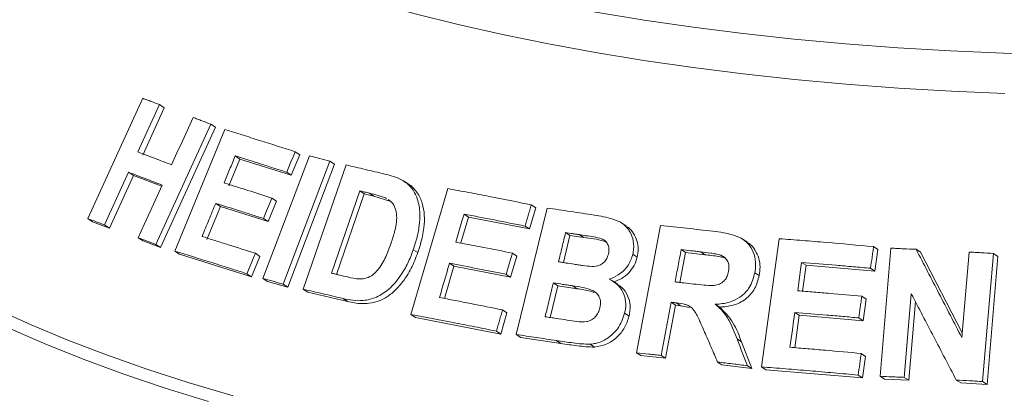
# Paper-space layout 'Blatt2' of a CAD drawing. Units: millimetres. Extents: x 5 to 415, y 5 to 292.
# Drawn here: x 61 to 67, y 86 to 89 of the extents above; entities that cross this region are included whole.
import ezdxf

# ---------------------------------------------------------------- set-up
doc = ezdxf.new("R2010")
doc.units = ezdxf.units.MM

psp = doc.layouts.new('Blatt2')

# ---------------------------------------------------------------- linework, layer by layer
at = {"color": 7, "linetype": 'Continuous', "lineweight": 15}
for p, q in [((61.18907, 87.55937), (61.53914, 88.32478)), ((61.64557, 88.28479), (61.50784, 87.9834)), ((61.64557, 88.28479), (61.67644, 88.26449)), ((61.67644, 88.26449), (61.5387, 87.96311)), ((61.97256, 88.15997), (61.62272, 87.39445)), ((61.97256, 88.15997), (62.00272, 88.14013)), ((62.00272, 88.14013), (61.65289, 87.3746)), ((61.74407, 87.35221), (62.06243, 88.12544)), ((62.53864, 87.96576), (62.48477, 87.83506)), ((62.50936, 87.98502), (62.53864, 87.96576)), ((62.15734, 87.93832), (62.08685, 87.76678)), ((62.12757, 87.9579), (62.15734, 87.93832)), ((62.48477, 87.83506), (62.15734, 87.93832)), ((62.30454, 87.17797), (62.60152, 87.95968)), ((62.73011, 87.92402), (62.43316, 87.14231)), ((62.75912, 87.90495), (62.46217, 87.12323)), ((62.56132, 87.10995), (62.83361, 87.90058)), ((62.73011, 87.92402), (62.75912, 87.90495)), ((61.44872, 87.85392), (61.29571, 87.51927)), ((61.44872, 87.85392), (61.47957, 87.83362)), ((62.45548, 87.85432), (62.48477, 87.83506)), ((61.47957, 87.83362), (61.32656, 87.49898)), ((61.66014, 87.76499), (61.47957, 87.83362)), ((63.2345, 87.77605), (63.20602, 87.79478)), ((62.92124, 87.73556), (62.74107, 87.2118)), ((62.94999, 87.71665), (62.77368, 87.20411)), ((62.94999, 87.71665), (62.92124, 87.73556)), ((63.01135, 87.70231), (62.94999, 87.71665)), ((63.01135, 87.70231), (62.98266, 87.72119)), ((63.24646, 86.94899), (63.48234, 87.75016)), ((62.00345, 87.65614), (62.03322, 87.63656)), ((62.39076, 87.67096), (62.33714, 87.54074)), ((62.36144, 87.69024), (62.39076, 87.67096)), ((63.11941, 87.66887), (63.01135, 87.70231)), ((62.03322, 87.63656), (61.94664, 87.42595)), ((62.33714, 87.54074), (62.03322, 87.63656)), ((63.58464, 87.58785), (63.61289, 87.56927)), ((63.91759, 86.82132), (64.11352, 87.62653)), ((64.04123, 87.62867), (64.00128, 87.49315)), ((64.01316, 87.64713), (64.04123, 87.62867)), ((61.18907, 87.55937), (61.22017, 87.53892)), ((61.32656, 87.49898), (61.22017, 87.53892)), ((62.30781, 87.56002), (62.33714, 87.54074)), ((63.61289, 87.56927), (63.56425, 87.40408)), ((64.00128, 87.49315), (63.61289, 87.56927)), ((64.61691, 87.51255), (64.58901, 87.53089)), ((61.29571, 87.51927), (61.32656, 87.49898)), ((63.97321, 87.51161), (64.00128, 87.49315)), ((64.25938, 87.45188), (64.2314, 87.47028)), ((64.68297, 86.70582), (64.83639, 87.51619)), ((61.51046, 87.43751), (61.54085, 87.41752)), ((61.65289, 87.3746), (61.54085, 87.41752)), ((64.25938, 87.45188), (64.21742, 87.27934)), ((64.34695, 87.43863), (64.25938, 87.45188)), ((64.34695, 87.43863), (64.31899, 87.45702)), ((65.38733, 87.40999), (65.35944, 87.42834)), ((65.47865, 86.61534), (65.5913, 87.43144)), ((61.62272, 87.39445), (61.65289, 87.3746)), ((61.74407, 87.35221), (61.77403, 87.33251)), ((62.25615, 87.33822), (62.28542, 87.31897)), ((63.26157, 87.3614), (63.28997, 87.34272)), ((63.89303, 87.33954), (63.92111, 87.32107)), ((64.99539, 87.34354), (64.9592, 87.1527)), ((64.99539, 87.34354), (64.9675, 87.36188)), ((65.11927, 87.32932), (64.99539, 87.34354)), ((65.11927, 87.32932), (65.09138, 87.34766)), ((66.1925, 87.38105), (66.22065, 87.36254)), ((66.22065, 87.36254), (66.20157, 87.2245)), ((66.23372, 86.55564), (66.30261, 87.37088)), ((66.46359, 87.36374), (66.49187, 87.34514)), ((66.49187, 87.34514), (66.75725, 86.83312)), ((66.75462, 86.80198), (66.80056, 87.3465)), ((66.95568, 87.33743), (66.8868, 86.52223)), ((66.95568, 87.33743), (66.98426, 87.31864)), ((62.23179, 87.18874), (61.77403, 87.33251)), ((62.28542, 87.31897), (62.23179, 87.18874)), ((63.49265, 87.27516), (63.5209, 87.25658)), ((63.92111, 87.32107), (63.88142, 87.18602)), ((64.65972, 87.33209), (64.68761, 87.31374)), ((65.24701, 87.3083), (65.21911, 87.32665)), ((65.73456, 87.28075), (65.76255, 87.26234)), ((66.98426, 87.31864), (66.91537, 86.50344)), ((63.5209, 87.25658), (63.4604, 87.05106)), ((63.88142, 87.18602), (63.5209, 87.25658)), ((65.43647, 87.21471), (65.4644, 87.19634)), ((65.76255, 87.26234), (65.7398, 87.09734)), ((66.20157, 87.2245), (65.76255, 87.26234)), ((66.17342, 87.24301), (66.20157, 87.2245)), ((62.20251, 87.208), (62.23179, 87.18874)), ((62.30454, 87.17797), (62.3337, 87.15879)), ((62.46217, 87.12323), (62.3337, 87.15879)), ((63.85334, 87.20449), (63.88142, 87.18602)), ((64.18155, 87.13175), (64.15357, 87.15015)), ((64.56307, 87.14178), (64.53516, 87.16014)), ((62.43316, 87.14231), (62.46217, 87.12323)), ((62.56132, 87.10995), (62.5902, 87.09096)), ((62.84347, 87.0315), (62.5902, 87.09096)), ((64.18155, 87.13175), (64.13254, 86.93011)), ((64.30418, 87.11317), (64.18155, 87.13175)), ((64.30418, 87.11317), (64.27623, 87.13155)), ((62.81483, 87.05033), (62.84347, 87.0315)), ((64.90404, 87.02694), (64.84005, 86.68854)), ((64.90404, 87.02694), (64.93193, 87.0086)), ((64.93655, 87.02314), (64.96444, 87.0048)), ((66.11741, 87.06492), (66.14555, 87.04642)), ((66.14555, 87.04642), (66.12657, 86.90886)), ((66.43279, 87.08044), (66.38794, 86.54871)), ((66.45849, 87.03124), (66.41622, 86.53011)), ((63.85828, 86.95989), (63.81859, 86.82484)), ((63.83022, 86.97835), (63.85828, 86.95989)), ((64.93193, 87.0086), (64.86793, 86.67021)), ((64.96444, 87.0048), (64.93193, 87.0086)), ((65.01953, 86.99326), (64.96444, 87.0048)), ((65.18488, 87.01417), (65.21278, 86.99582)), ((65.69063, 86.96224), (65.71863, 86.94383)), ((63.24646, 86.94899), (63.27479, 86.93036)), ((63.81859, 86.82484), (63.27479, 86.93036)), ((64.6076, 86.957), (64.6355, 86.93865)), ((65.71863, 86.94383), (65.69019, 86.73776)), ((66.12657, 86.90886), (65.71863, 86.94383)), ((66.09844, 86.92737), (66.12657, 86.90886)), ((63.79052, 86.8433), (63.81859, 86.82484)), ((63.91759, 86.82132), (63.94561, 86.80289)), ((64.20054, 86.76478), (63.94561, 86.80289)), ((64.17258, 86.78316), (64.20054, 86.76478)), ((65.32352, 86.79304), (65.35144, 86.77467)), ((65.35144, 86.77467), (65.41788, 86.60454)), ((64.38852, 86.75992), (64.41644, 86.74156)), ((64.68297, 86.70582), (64.71086, 86.68748)), ((64.86793, 86.67021), (64.71086, 86.68748)), ((64.84005, 86.68854), (64.86793, 86.67021)), ((65.19931, 86.64655), (65.22722, 86.6282)), ((66.11385, 86.70119), (66.142, 86.68268)), ((66.142, 86.68268), (66.12302, 86.54513)), ((65.41788, 86.60454), (65.22722, 86.6282)), ((65.38994, 86.62292), (65.41788, 86.60454)), ((65.47865, 86.61534), (65.50661, 86.59695)), ((66.12302, 86.54513), (65.50661, 86.59695)), ((66.09487, 86.56364), (66.12302, 86.54513)), ((66.23372, 86.55564), (66.26193, 86.53709)), ((66.41622, 86.53011), (66.26193, 86.53709)), ((66.38794, 86.54871), (66.41622, 86.53011)), ((66.71927, 86.53184), (66.74772, 86.51313)), ((66.8868, 86.52223), (66.91537, 86.50344)), ((66.91537, 86.50344), (66.74772, 86.51313))]:
    psp.add_line(p, q, dxfattribs=at)
at = {"color": 7, "linetype": 'Continuous', "lineweight": 15, "flags": 128}
for points in [[(67.35951, 88.60369), (67.02004, 88.6128), (66.68222, 88.62721), (66.34679, 88.64686), (66.0145, 88.67173), (65.68606, 88.70176), (65.3622, 88.73688), (65.04362, 88.77702), (64.73103, 88.82208), (64.42512, 88.87198), (64.12654, 88.92659), (63.83597, 88.9858), (63.55403, 89.04948), (63.28134, 89.11749), (63.0185, 89.18968), (62.76609, 89.2659), (62.52466, 89.34597), (62.29474, 89.42972), (62.07684, 89.51696), (61.87142, 89.60751), (61.67895, 89.70117), (61.49985, 89.79772), (61.3345, 89.89697), (61.18327, 89.99869)], [(61.17288, 89.74902), (61.32376, 89.64669), (61.48891, 89.54683), (61.66796, 89.44968), (61.86052, 89.35544), (62.06616, 89.26432), (62.28443, 89.17653), (62.51484, 89.09226), (62.75688, 89.01169), (63.01002, 88.935), (63.2737, 88.86236), (63.54733, 88.79394), (63.83031, 88.72989), (64.12202, 88.67033), (64.4218, 88.61542), (64.729, 88.56527), (65.04293, 88.51998), (65.3629, 88.47967), (65.68821, 88.44442), (66.01812, 88.4143), (66.35193, 88.38939), (66.68887, 88.36974), (67.02822, 88.35539)], [(61.72253, 87.90168), (61.75695, 87.97703), (61.79137, 88.05238), (61.86021, 88.20309)], [(62.50936, 87.98502), (62.49589, 87.95234), (62.48242, 87.91967), (62.45548, 87.85432)], [(61.51046, 87.43751), (61.54871, 87.52118), (61.58695, 87.60484), (61.66342, 87.77218)], [(62.36144, 87.69024), (62.34804, 87.65769), (62.32793, 87.60885), (62.30781, 87.56002)], [(63.58464, 87.58785), (63.57156, 87.54344), (63.55848, 87.49903), (63.53233, 87.41021)], [(62.25615, 87.33822), (62.24274, 87.30567), (62.22933, 87.27311), (62.20251, 87.208)], [(63.89303, 87.33954), (63.88311, 87.30577), (63.87319, 87.27201), (63.85334, 87.20449)], [(65.73456, 87.28075), (65.72832, 87.23551), (65.71896, 87.16766), (65.7096, 87.09981)], [(65.69063, 86.96224), (65.68297, 86.90674), (65.67531, 86.85123), (65.65999, 86.74023)]]:
    psp.add_lwpolyline(points, dxfattribs=at)
at = {"color": 8, "linetype": 'Continuous', "lineweight": 15, "flags": 128}
for points in [[(61.95809, 86.39611), (61.68275, 86.48094), (61.41852, 86.56961), (61.16591, 86.66197), (60.92537, 86.75784), (60.69733, 86.85705), (60.48222, 86.95942), (60.28043, 87.06475), (60.09233, 87.17287), (59.91826, 87.28356), (59.75854, 87.39664), (59.61345, 87.51188), (59.48328, 87.62909), (59.36824, 87.74804), (59.26856, 87.86852), (59.18442, 87.99032), (59.11597, 88.1132), (59.06333, 88.23694), (59.0266, 88.36132), (59.0071, 88.47453)], [(60.60661, 86.98298), (60.82766, 86.88243), (61.0614, 86.78512), (61.3074, 86.69123), (61.56521, 86.60092), (61.83437, 86.51437), (62.11437, 86.43174)]]:
    psp.add_lwpolyline(points, dxfattribs=at)
at = {"color": 7, "linetype": 'Continuous', "lineweight": 15}
for points, knots in [([(61.53914, 88.32478), (61.54796, 88.32148), (61.5656, 88.31487), (61.601, 88.30158), (61.62776, 88.2915), (61.64557, 88.28479)], [0, 0, 0, 0, 0.25058155, 0.50116311, 1, 1, 1, 1]), ([(61.86021, 88.20309), (61.86953, 88.19952), (61.88816, 88.19239), (61.92553, 88.17806), (61.95376, 88.1672), (61.97256, 88.15997)], [0, 0, 0, 0, 0.2504417, 0.5008835, 1, 1, 1, 1]), ([(62.06243, 88.12544), (62.0989, 88.11417), (62.17183, 88.09165), (62.31984, 88.04539), (62.43359, 88.00915), (62.50936, 87.98502)], [0, 0, 0, 0, 0.2503364, 0.5006729, 1, 1, 1, 1]), ([(61.50784, 87.9834), (61.52552, 87.97671), (61.56087, 87.96333), (61.63213, 87.93625), (61.6864, 87.91549), (61.72253, 87.90168)], [0, 0, 0, 0, 0.25050088, 0.50100176, 1, 1, 1, 1]), ([(62.12757, 87.9579), (62.12169, 87.94361), (62.10994, 87.91502), (62.08644, 87.85784), (62.06882, 87.81495), (62.05707, 87.78636)], [0, 0, 0, 0, 0.2500007, 0.5000015, 1, 1, 1, 1]), ([(62.45548, 87.85432), (62.4277, 87.8632), (62.37214, 87.88095), (62.2623, 87.91577), (62.18143, 87.94106), (62.12757, 87.9579)], [0, 0, 0, 0, 0.2503088, 0.5006176, 1, 1, 1, 1]), ([(62.60152, 87.95968), (62.61219, 87.95673), (62.63352, 87.95085), (62.67632, 87.93901), (62.7086, 87.93002), (62.73011, 87.92402)], [0, 0, 0, 0, 0.250221, 0.500442, 1, 1, 1, 1]), ([(62.83361, 87.90058), (62.85394, 87.89586), (62.89462, 87.88642), (62.97641, 87.86726), (63.03836, 87.85253), (63.07964, 87.84272)], [0, 0, 0, 0, 0.2501664, 0.5003329, 1, 1, 1, 1]), ([(61.66342, 87.77218), (61.64525, 87.77913), (61.60891, 87.79305), (61.53703, 87.82045), (61.48401, 87.84054), (61.44872, 87.85392)], [0, 0, 0, 0, 0.25049573, 0.50099146, 1, 1, 1, 1]), ([(63.07964, 87.84272), (63.11698, 87.83324), (63.17976, 87.81731), (63.25197, 87.76005), (63.29238, 87.68409), (63.31019, 87.57629), (63.29455, 87.46402), (63.27031, 87.38859), (63.26157, 87.3614)], [0, 0, 0, 0, 0.2057204, 0.3459273, 0.4857398, 0.6410452, 0.8706205, 1, 1, 1, 1]), ([(62.05707, 87.78636), (62.0821, 87.77854), (62.13216, 87.76291), (62.23318, 87.73111), (62.31016, 87.70658), (62.36144, 87.69024)], [0, 0, 0, 0, 0.250306, 0.500612, 1, 1, 1, 1]), ([(63.2343, 87.7757), (63.23556, 87.77503), (63.24691, 87.76898), (63.26511, 87.75144), (63.29515, 87.7148), (63.32186, 87.65825), (63.33418, 87.5813), (63.33172, 87.5107), (63.3206, 87.44846), (63.30748, 87.39559), (63.29574, 87.36013), (63.28997, 87.34272)], [0, 0, 0, 0, 0.0102225, 0.091908, 0.176289, 0.3417742, 0.5072482, 0.6725365, 0.7771277, 0.8905409, 1, 1, 1, 1]), ([(62.98266, 87.72119), (62.97752, 87.72239), (62.96726, 87.7248), (62.94677, 87.7296), (62.93145, 87.73317), (62.92124, 87.73556)], [0, 0, 0, 0, 0.2501511, 0.5003022, 1, 1, 1, 1]), ([(63.09081, 87.68768), (63.08214, 87.69146), (63.06481, 87.69901), (63.02847, 87.70979), (63.00097, 87.71663), (62.98266, 87.72119)], [0, 0, 0, 0, 0.250856, 0.5012357, 1, 1, 1, 1]), ([(63.48234, 87.75016), (63.52599, 87.74197), (63.61327, 87.72559), (63.78951, 87.69172), (63.92371, 87.66497), (64.01316, 87.64713)], [0, 0, 0, 0, 0.2500747, 0.5001494, 1, 1, 1, 1]), ([(62.00345, 87.65614), (61.99623, 87.63858), (61.9818, 87.60348), (61.95293, 87.53328), (61.9313, 87.48063), (61.91687, 87.44552)], [0, 0, 0, 0, 0.2500008, 0.5000015, 1, 1, 1, 1]), ([(62.30781, 87.56002), (62.28206, 87.56824), (62.23056, 87.58468), (62.12865, 87.61696), (62.05351, 87.64047), (62.00345, 87.65614)], [0, 0, 0, 0, 0.250303, 0.500606, 1, 1, 1, 1]), ([(63.1202, 87.40245), (63.12893, 87.42935), (63.1434, 87.47388), (63.15567, 87.53705), (63.1574, 87.58958), (63.14447, 87.63629), (63.12377, 87.66614), (63.10694, 87.67682), (63.10221, 87.67981)], [0, 0, 0, 0, 0.2660374, 0.4404142, 0.613678, 0.7751809, 0.936836, 1, 1, 1, 1]), ([(63.97321, 87.51161), (63.94052, 87.51817), (63.87513, 87.53129), (63.74522, 87.55696), (63.64887, 87.5755), (63.58464, 87.58785)], [0, 0, 0, 0, 0.2500606, 0.5001212, 1, 1, 1, 1]), ([(64.01316, 87.64713), (64.00984, 87.63584), (64.00318, 87.61325), (63.98987, 87.56807), (63.97988, 87.53419), (63.97321, 87.51161)], [0, 0, 0, 0, 0.2500002, 0.5000003, 1, 1, 1, 1]), ([(64.11352, 87.62653), (64.13838, 87.6229), (64.1881, 87.61565), (64.28798, 87.60082), (64.3634, 87.58932), (64.41368, 87.58165)], [0, 0, 0, 0, 0.25002516, 0.50005032, 1, 1, 1, 1]), ([(61.29571, 87.51927), (61.28674, 87.52265), (61.2688, 87.52942), (61.23318, 87.54283), (61.20669, 87.55276), (61.18907, 87.55937)], [0, 0, 0, 0, 0.2505437, 0.5010873, 1, 1, 1, 1]), ([(64.41368, 87.58165), (64.45386, 87.57488), (64.51681, 87.56427), (64.59848, 87.53121), (64.64243, 87.47925), (64.66713, 87.41569), (64.66638, 87.36473), (64.66061, 87.33649), (64.65972, 87.33209)], [0, 0, 0, 0, 0.30303385, 0.47478598, 0.64875457, 0.79894225, 0.96864318, 1, 1, 1, 1]), ([(64.2314, 87.47028), (64.22762, 87.45476), (64.22007, 87.42373), (64.20498, 87.36167), (64.19367, 87.31513), (64.18612, 87.28409)], [0, 0, 0, 0, 0.25000046, 0.50000092, 1, 1, 1, 1]), ([(64.31899, 87.45702), (64.31168, 87.45814), (64.29705, 87.46036), (64.26784, 87.4648), (64.24597, 87.46809), (64.2314, 87.47028)], [0, 0, 0, 0, 0.2500159, 0.5000318, 1, 1, 1, 1]), ([(64.61526, 87.50918), (64.62078, 87.50699), (64.64187, 87.4986), (64.66535, 87.46441), (64.68747, 87.41923), (64.69709, 87.36684), (64.69077, 87.33141), (64.68761, 87.31374)], [0, 0, 0, 0, 0.0811247, 0.3104362, 0.5406965, 0.7708628, 1, 1, 1, 1]), ([(64.83639, 87.51619), (64.86397, 87.5132), (64.91912, 87.50722), (65.02981, 87.49492), (65.1133, 87.48528), (65.16895, 87.47885)], [0, 0, 0, 0, 0.2500092, 0.5000184, 1, 1, 1, 1]), ([(65.16895, 87.47885), (65.21383, 87.47307), (65.2818, 87.46432), (65.36736, 87.42921), (65.41351, 87.3784), (65.43973, 87.31519), (65.44349, 87.25886), (65.4381, 87.22493), (65.43647, 87.21471)], [0, 0, 0, 0, 0.3079998, 0.4665643, 0.6266214, 0.7714221, 0.9312039, 1, 1, 1, 1]), ([(61.62272, 87.39445), (61.61329, 87.39807), (61.59442, 87.40533), (61.55693, 87.41972), (61.52904, 87.4304), (61.51046, 87.43751)], [0, 0, 0, 0, 0.2504192, 0.5008383, 1, 1, 1, 1]), ([(61.91687, 87.44552), (61.94474, 87.43681), (62.00047, 87.4194), (62.11303, 87.38392), (62.19893, 87.35649), (62.25615, 87.33822)], [0, 0, 0, 0, 0.2502964, 0.5005929, 1, 1, 1, 1]), ([(62.84276, 87.18772), (62.86816, 87.18175), (62.90686, 87.17266), (62.96335, 87.17866), (63.00447, 87.19867), (63.04867, 87.24515), (63.08789, 87.31436), (63.10966, 87.37372), (63.1202, 87.40245)], [0, 0, 0, 0, 0.21913872, 0.33387493, 0.44934666, 0.55173739, 0.78299327, 1, 1, 1, 1]), ([(63.53233, 87.41021), (63.56213, 87.4045), (63.62173, 87.39307), (63.74165, 87.36973), (63.83248, 87.35161), (63.89303, 87.33954)], [0, 0, 0, 0, 0.2500591, 0.5001181, 1, 1, 1, 1]), ([(64.50443, 87.33365), (64.50661, 87.34648), (64.51037, 87.36863), (64.50042, 87.39755), (64.48462, 87.41892), (64.43796, 87.44188), (64.38005, 87.44698), (64.33269, 87.45477), (64.31899, 87.45702)], [0, 0, 0, 0, 0.138968, 0.2398563, 0.34041, 0.442591, 0.8387832, 1, 1, 1, 1]), ([(64.48894, 87.41011), (64.48418, 87.41203), (64.43963, 87.42994), (64.39067, 87.43453), (64.34695, 87.43863)], [0, 0, 0, 0, 0.1069573, 1, 1, 1, 1]), ([(65.38626, 87.40826), (65.39245, 87.4048), (65.41445, 87.3925), (65.44116, 87.35698), (65.46369, 87.30738), (65.47221, 87.25198), (65.467, 87.21487), (65.4644, 87.19634)], [0, 0, 0, 0, 0.08925432, 0.31735431, 0.54559797, 0.77321337, 1, 1, 1, 1]), ([(65.5913, 87.43144), (65.64112, 87.4276), (65.74075, 87.41991), (65.94085, 87.40355), (66.09185, 87.39005), (66.1925, 87.38105)], [0, 0, 0, 0, 0.250048, 0.5000961, 1, 1, 1, 1]), ([(62.20251, 87.208), (62.16346, 87.22048), (62.08535, 87.24544), (61.93151, 87.29407), (61.81901, 87.32897), (61.74407, 87.35221)], [0, 0, 0, 0, 0.25031548, 0.50063096, 1, 1, 1, 1]), ([(63.26157, 87.3614), (63.2508, 87.33283), (63.2293, 87.27578), (63.17912, 87.18867), (63.11314, 87.11006), (63.02836, 87.05524), (62.94842, 87.03516), (62.877, 87.03741), (62.83558, 87.04602), (62.81483, 87.05033)], [0, 0, 0, 0, 0.1429702, 0.2854402, 0.4655774, 0.6151015, 0.7643667, 0.8819377, 1, 1, 1, 1]), ([(63.28997, 87.34272), (63.28397, 87.32601), (63.27182, 87.29216), (63.24911, 87.24336), (63.21828, 87.18855), (63.17547, 87.13122), (63.11844, 87.07442), (63.05071, 87.03574), (62.98733, 87.01903), (62.9328, 87.01738), (62.88735, 87.0219), (62.85804, 87.02831), (62.84347, 87.0315)], [0, 0, 0, 0, 0.0832573, 0.1686653, 0.2504473, 0.3751664, 0.5002845, 0.6251729, 0.7501283, 0.8325319, 0.9167954, 1, 1, 1, 1]), ([(64.9675, 87.36188), (64.96425, 87.34474), (64.95774, 87.31045), (64.94474, 87.24189), (64.93499, 87.19046), (64.9285, 87.15617)], [0, 0, 0, 0, 0.2500002, 0.5000005, 1, 1, 1, 1]), ([(65.09138, 87.34766), (65.08104, 87.34886), (65.06036, 87.35126), (65.01904, 87.35603), (64.98812, 87.35954), (64.9675, 87.36188)], [0, 0, 0, 0, 0.2500024, 0.5000047, 1, 1, 1, 1]), ([(65.21911, 87.32665), (65.20866, 87.32945), (65.1878, 87.33504), (65.14487, 87.34102), (65.11276, 87.34501), (65.09138, 87.34766)], [0, 0, 0, 0, 0.2513176, 0.5016893, 1, 1, 1, 1]), ([(66.1925, 87.38105), (66.19092, 87.36955), (66.18774, 87.34654), (66.18138, 87.30053), (66.17661, 87.26602), (66.17342, 87.24301)], [0, 0, 0, 0, 0.2500013, 0.5000025, 1, 1, 1, 1]), ([(66.30261, 87.37088), (66.31602, 87.37031), (66.34282, 87.36917), (66.39647, 87.36682), (66.43674, 87.36497), (66.46359, 87.36374)], [0, 0, 0, 0, 0.2500671, 0.5001342, 1, 1, 1, 1]), ([(66.46359, 87.36374), (66.48779, 87.31702), (66.5362, 87.2236), (66.63316, 87.03647), (66.70603, 86.89578), (66.75462, 86.80198)], [0, 0, 0, 0, 0.2500152, 0.5000304, 1, 1, 1, 1]), ([(66.80056, 87.3465), (66.81349, 87.34577), (66.83933, 87.3443), (66.89103, 87.34131), (66.92983, 87.33898), (66.95568, 87.33743)], [0, 0, 0, 0, 0.2501179, 0.5002357, 1, 1, 1, 1]), ([(63.49265, 87.27516), (63.4873, 87.25699), (63.4766, 87.22067), (63.45521, 87.14802), (63.43918, 87.09352), (63.42849, 87.0572)], [0, 0, 0, 0, 0.2500005, 0.500001, 1, 1, 1, 1]), ([(63.85334, 87.20449), (63.82301, 87.21055), (63.76237, 87.22268), (63.64181, 87.24645), (63.55231, 87.26368), (63.49265, 87.27516)], [0, 0, 0, 0, 0.2500584, 0.5001168, 1, 1, 1, 1]), ([(64.18612, 87.28409), (64.19445, 87.28283), (64.2111, 87.28031), (64.24443, 87.27523), (64.26949, 87.27137), (64.2862, 87.2688)], [0, 0, 0, 0, 0.2500157, 0.5000313, 1, 1, 1, 1]), ([(64.39881, 87.25433), (64.4154, 87.25555), (64.44099, 87.25744), (64.47255, 87.27604), (64.49133, 87.29766), (64.50022, 87.31819), (64.50351, 87.33027), (64.50443, 87.33365)], [0, 0, 0, 0, 0.3546374, 0.5470099, 0.740074, 0.927309, 1, 1, 1, 1]), ([(64.65972, 87.33209), (64.65179, 87.30898), (64.63587, 87.26256), (64.58415, 87.20886), (64.5387, 87.18419), (64.51376, 87.17601), (64.50991, 87.17474)], [0, 0, 0, 0, 0.3207647, 0.6441796, 0.9450599, 1, 1, 1, 1]), ([(64.68761, 87.31374), (64.68191, 87.29564), (64.67048, 87.25941), (64.63483, 87.21321), (64.59037, 87.1759), (64.55533, 87.16289), (64.53782, 87.15639)], [0, 0, 0, 0, 0.249847, 0.5002923, 0.7501938, 1, 1, 1, 1]), ([(65.24701, 87.3083), (65.23309, 87.31177), (65.20492, 87.31879), (65.1619, 87.32415), (65.13327, 87.32762), (65.11927, 87.32932)], [0, 0, 0, 0, 0.332886, 0.6737359, 1, 1, 1, 1]), ([(65.26958, 87.22382), (65.27134, 87.23839), (65.27429, 87.2628), (65.26142, 87.29386), (65.24305, 87.31465), (65.22689, 87.32275), (65.21911, 87.32665)], [0, 0, 0, 0, 0.3365, 0.5637499, 0.7900356, 1, 1, 1, 1]), ([(66.17342, 87.24301), (66.13671, 87.24634), (66.06328, 87.25301), (65.9168, 87.26582), (65.80745, 87.27478), (65.73456, 87.28075)], [0, 0, 0, 0, 0.2500452, 0.5000903, 1, 1, 1, 1]), ([(62.74107, 87.2118), (62.74952, 87.20981), (62.76642, 87.20582), (62.80029, 87.19782), (62.82578, 87.19176), (62.84276, 87.18772)], [0, 0, 0, 0, 0.2501427, 0.5002854, 1, 1, 1, 1]), ([(64.2862, 87.2688), (64.29553, 87.26743), (64.31418, 87.26469), (64.35154, 87.25918), (64.3799, 87.25627), (64.39881, 87.25433)], [0, 0, 0, 0, 0.2500796, 0.5001605, 1, 1, 1, 1]), ([(65.04581, 87.1428), (65.06831, 87.14051), (65.10933, 87.13634), (65.16162, 87.13138), (65.20339, 87.13704), (65.2332, 87.15361), (65.25458, 87.17801), (65.26457, 87.20248), (65.26819, 87.2179), (65.26958, 87.22382)], [0, 0, 0, 0, 0.25623, 0.4669753, 0.5913109, 0.7167048, 0.8260305, 0.9332439, 1, 1, 1, 1]), ([(65.43647, 87.21471), (65.42739, 87.18199), (65.41227, 87.12745), (65.35724, 87.06724), (65.29003, 87.02851), (65.22964, 87.01628), (65.19201, 87.0145), (65.18488, 87.01417)], [0, 0, 0, 0, 0.2873085, 0.4787329, 0.6699352, 0.9374563, 1, 1, 1, 1]), ([(62.43316, 87.14231), (62.42238, 87.14531), (62.40082, 87.15132), (62.35788, 87.16325), (62.32587, 87.17208), (62.30454, 87.17797)], [0, 0, 0, 0, 0.25020814, 0.50041629, 1, 1, 1, 1]), ([(64.15357, 87.15015), (64.1492, 87.13221), (64.14048, 87.09632), (64.12303, 87.02455), (64.10996, 86.97072), (64.10124, 86.93483)], [0, 0, 0, 0, 0.2500005, 0.500001, 1, 1, 1, 1]), ([(64.27623, 87.13155), (64.26598, 87.13312), (64.24549, 87.13625), (64.20457, 87.14248), (64.17397, 87.14708), (64.15357, 87.15015)], [0, 0, 0, 0, 0.2500157, 0.5000314, 1, 1, 1, 1]), ([(64.50991, 87.17474), (64.53203, 87.16103), (64.5714, 87.13664), (64.60644, 87.078), (64.61854, 87.01709), (64.61112, 86.97633), (64.6076, 86.957)], [0, 0, 0, 0, 0.3062568, 0.5449476, 0.7841283, 1, 1, 1, 1]), ([(64.9285, 87.15617), (64.93826, 87.15507), (64.95777, 87.15287), (64.99686, 87.14843), (65.02623, 87.14505), (65.04581, 87.1428)], [0, 0, 0, 0, 0.2500021, 0.5000041, 1, 1, 1, 1]), ([(65.4644, 87.19634), (65.45692, 87.16792), (65.44567, 87.12522), (65.41087, 87.0765), (65.3674, 87.0359), (65.29894, 87.00296), (65.24153, 86.9982), (65.21278, 86.99582)], [0, 0, 0, 0, 0.2499189, 0.375381, 0.5002893, 0.7498023, 1, 1, 1, 1]), ([(62.81483, 87.05033), (62.79351, 87.05541), (62.75088, 87.06556), (62.66616, 87.08557), (62.60325, 87.1002), (62.56132, 87.10995)], [0, 0, 0, 0, 0.25015488, 0.50030977, 1, 1, 1, 1]), ([(64.45004, 86.99041), (64.45252, 87.006), (64.45671, 87.03247), (64.44428, 87.06665), (64.42459, 87.09066), (64.38841, 87.11061), (64.33759, 87.12226), (64.29672, 87.12845), (64.27623, 87.13155)], [0, 0, 0, 0, 0.1679229, 0.2850833, 0.4020417, 0.5236709, 0.7612364, 1, 1, 1, 1]), ([(64.41379, 87.08927), (64.40568, 87.09202), (64.38434, 87.09925), (64.34733, 87.10608), (64.31882, 87.11076), (64.30418, 87.11317)], [0, 0, 0, 0, 0.2295598, 0.6041908, 1, 1, 1, 1]), ([(64.5617, 87.13979), (64.57136, 87.13377), (64.59895, 87.11659), (64.62973, 87.07044), (64.64707, 87.00602), (64.63935, 86.96109), (64.6355, 86.93865)], [0, 0, 0, 0, 0.15254363, 0.4356418, 0.71820938, 1, 1, 1, 1]), ([(65.7096, 87.09981), (65.74347, 87.09706), (65.8112, 87.09156), (65.947, 87.08013), (66.04925, 87.071), (66.11741, 87.06492)], [0, 0, 0, 0, 0.2500416, 0.5000833, 1, 1, 1, 1]), ([(63.42849, 87.0572), (63.46166, 87.05084), (63.52798, 87.03812), (63.66152, 87.01209), (63.76275, 86.99184), (63.83022, 86.97835)], [0, 0, 0, 0, 0.2500583, 0.5001166, 1, 1, 1, 1]), ([(64.93655, 87.02314), (64.93384, 87.02346), (64.92842, 87.02409), (64.91758, 87.02535), (64.90946, 87.0263), (64.90404, 87.02694)], [0, 0, 0, 0, 0.25000201, 0.50000402, 1, 1, 1, 1]), ([(65.11707, 86.83682), (65.10756, 86.85843), (65.08852, 86.90168), (65.06364, 86.95706), (65.03201, 86.99744), (64.98884, 87.01686), (64.95584, 87.02082), (64.93655, 87.02314)], [0, 0, 0, 0, 0.25204675, 0.50431041, 0.64883039, 0.79472111, 1, 1, 1, 1]), ([(66.11741, 87.06492), (66.11583, 87.05346), (66.11268, 87.03053), (66.10635, 86.98468), (66.1016, 86.95029), (66.09844, 86.92737)], [0, 0, 0, 0, 0.250001, 0.500002, 1, 1, 1, 1]), ([(66.71927, 86.53184), (66.69535, 86.57766), (66.64751, 86.66929), (66.55195, 86.85228), (66.48045, 86.98918), (66.43279, 87.08044)], [0, 0, 0, 0, 0.25001476, 0.50002954, 1, 1, 1, 1]), ([(63.83022, 86.97835), (63.82691, 86.96709), (63.8203, 86.94458), (63.80707, 86.89957), (63.79714, 86.8658), (63.79052, 86.8433)], [0, 0, 0, 0, 0.2500001, 0.5000003, 1, 1, 1, 1]), ([(64.24214, 86.91338), (64.26244, 86.91069), (64.30309, 86.90532), (64.35519, 86.89821), (64.39628, 86.91273), (64.42213, 86.93299), (64.44098, 86.96005), (64.44706, 86.98042), (64.45004, 86.99041)], [0, 0, 0, 0, 0.25484697, 0.51038342, 0.63306621, 0.75561753, 0.88021152, 1, 1, 1, 1]), ([(65.18488, 87.01417), (65.20144, 86.9996), (65.23509, 86.97), (65.28356, 86.89564), (65.30772, 86.8336), (65.32352, 86.79304)], [0, 0, 0, 0, 0.2511295, 0.5102994, 1, 1, 1, 1]), ([(65.21278, 86.99582), (65.24359, 86.96437), (65.30542, 86.90126), (65.33606, 86.81696), (65.35144, 86.77467)], [0, 0, 0, 0, 0.4982744, 1, 1, 1, 1]), ([(66.09844, 86.92737), (66.06433, 86.93043), (65.99612, 86.93656), (65.86002, 86.94838), (65.75838, 86.95669), (65.69063, 86.96224)], [0, 0, 0, 0, 0.2500411, 0.5000821, 1, 1, 1, 1]), ([(63.79052, 86.8433), (63.74459, 86.8525), (63.65273, 86.8709), (63.47061, 86.90662), (63.33611, 86.93204), (63.24646, 86.94899)], [0, 0, 0, 0, 0.25006966, 0.50013932, 1, 1, 1, 1]), ([(64.10124, 86.93483), (64.11295, 86.93307), (64.13637, 86.92953), (64.1833, 86.92241), (64.21861, 86.91699), (64.24214, 86.91338)], [0, 0, 0, 0, 0.2500156, 0.5000313, 1, 1, 1, 1]), ([(64.6076, 86.957), (64.59579, 86.92301), (64.57375, 86.85957), (64.50156, 86.7956), (64.43793, 86.76535), (64.40066, 86.76125), (64.38852, 86.75992)], [0, 0, 0, 0, 0.3366545, 0.6283651, 0.8789649, 1, 1, 1, 1]), ([(64.6355, 86.93865), (64.62754, 86.91348), (64.61164, 86.86314), (64.55893, 86.80098), (64.49232, 86.75453), (64.44168, 86.74587), (64.41644, 86.74156)], [0, 0, 0, 0, 0.249397, 0.498867, 0.7501507, 1, 1, 1, 1]), ([(65.19931, 86.64655), (65.18558, 86.67829), (65.16498, 86.72588), (65.13759, 86.78929), (65.12391, 86.82097), (65.11707, 86.83682)], [0, 0, 0, 0, 0.49999725, 0.74999828, 1, 1, 1, 1]), ([(59.01972, 86.80496), (59.02215, 86.78919), (59.03087, 86.73243), (59.06076, 86.63536), (59.10914, 86.51394), (59.17272, 86.39338), (59.25036, 86.27377), (59.34234, 86.15535), (59.44844, 86.03838), (59.56847, 85.92314), (59.70217, 85.80989), (59.84922, 85.69885), (60.00928, 85.59022), (60.18203, 85.48417), (60.36713, 85.38085), (60.56424, 85.28039), (60.77304, 85.1829), (60.99316, 85.08853), (61.22426, 84.99738), (61.46595, 84.90958), (61.71786, 84.82525), (61.97957, 84.7445), (62.25067, 84.66744), (62.53073, 84.5942), (62.81929, 84.52486), (63.11589, 84.45953), (63.42005, 84.39832), (63.73128, 84.34131), (64.04909, 84.28859), (64.37295, 84.24024), (64.70234, 84.19633), (65.03672, 84.15694), (65.37557, 84.12212), (65.71831, 84.09192), (66.0644, 84.0664), (66.41327, 84.04559), (66.76436, 84.02953), (67.11709, 84.01824), (67.47089, 84.01174), (67.82518, 84.01004), (68.17938, 84.01314), (68.53292, 84.02104), (68.88522, 84.03372), (69.2357, 84.05117), (69.5838, 84.07335), (69.92894, 84.10024), (70.27057, 84.13178), (70.60812, 84.16794), (70.94106, 84.20865), (71.26884, 84.25385), (71.59092, 84.30347), (71.90679, 84.35743), (72.21593, 84.41565), (72.51785, 84.47804), (72.81206, 84.54451), (73.09809, 84.61496), (73.37546, 84.68929), (73.64375, 84.76737), (73.90253, 84.84911), (74.15137, 84.93439), (74.38988, 85.02309), (74.61769, 85.1151), (74.83443, 85.21028), (75.03976, 85.30853), (75.23334, 85.40973), (75.41486, 85.51376), (75.58401, 85.62051), (75.7405, 85.72986), (75.88403, 85.84171), (76.0143, 85.95591), (76.13099, 86.07232), (76.23382, 86.19075), (76.32244, 86.31095), (76.39671, 86.43264), (76.45602, 86.55546), (76.50129, 86.67778), (76.51909, 86.75962), (76.52783, 86.79978)], [0, 0, 0, 0, 0.0049918, 0.017976, 0.0310372, 0.0442, 0.0574697, 0.0708363, 0.0842798, 0.0977776, 0.1113091, 0.1248581, 0.1384131, 0.1519648, 0.1655096, 0.1790456, 0.1925722, 0.2060895, 0.2195977, 0.2330977, 0.2465901, 0.2600756, 0.2735551, 0.287029, 0.3004981, 0.3139629, 0.327424, 0.3408817, 0.3543364, 0.3677886, 0.3812386, 0.3946866, 0.408133, 0.421578, 0.4350218, 0.4484646, 0.4619066, 0.4753481, 0.4887891, 0.5022299, 0.5156707, 0.5291116, 0.5425527, 0.5559942, 0.5694363, 0.5828792, 0.5963231, 0.6097682, 0.6232146, 0.6366628, 0.6501128, 0.6635651, 0.6770199, 0.6904776, 0.7039385, 0.7174032, 0.7308721, 0.7443457, 0.7578247, 0.7713097, 0.7848014, 0.7983007, 0.8118082, 0.8253248, 0.8388511, 0.8523875, 0.8659339, 0.8794896, 0.8930523, 0.9066169, 0.9201737, 0.9337095, 0.9472062, 0.9606414, 0.9739913, 0.987237, 1, 1, 1, 1]), ([(64.17258, 86.78316), (64.15123, 86.78642), (64.10852, 86.79293), (64.02339, 86.80575), (63.95991, 86.81509), (63.91759, 86.82132)], [0, 0, 0, 0, 0.2500262, 0.5000524, 1, 1, 1, 1]), ([(64.38852, 86.75992), (64.37016, 86.76034), (64.33343, 86.76118), (64.26152, 86.77032), (64.20814, 86.77803), (64.17258, 86.78316)], [0, 0, 0, 0, 0.2504093, 0.5006467, 1, 1, 1, 1]), ([(65.32352, 86.79304), (65.33457, 86.7647), (65.35116, 86.72219), (65.37331, 86.66547), (65.38439, 86.6371), (65.38994, 86.62292)], [0, 0, 0, 0, 0.49999846, 0.74999904, 1, 1, 1, 1]), ([(64.41644, 86.74156), (64.3981, 86.74197), (64.36144, 86.74278), (64.30755, 86.74974), (64.25384, 86.75673), (64.21831, 86.76209), (64.20054, 86.76478)], [0, 0, 0, 0, 0.2499341, 0.4998685, 0.7499283, 1, 1, 1, 1]), ([(65.65999, 86.74023), (65.69767, 86.73716), (65.77303, 86.73104), (65.92415, 86.71827), (66.03798, 86.70802), (66.11385, 86.70119)], [0, 0, 0, 0, 0.250044, 0.500088, 1, 1, 1, 1]), ([(64.84005, 86.68854), (64.82693, 86.69001), (64.80069, 86.69294), (64.74829, 86.69873), (64.7091, 86.70298), (64.68297, 86.70582)], [0, 0, 0, 0, 0.2500031, 0.5000062, 1, 1, 1, 1]), ([(65.38994, 86.62292), (65.37402, 86.62492), (65.34217, 86.62893), (65.27859, 86.63686), (65.23102, 86.64268), (65.19931, 86.64655)], [0, 0, 0, 0, 0.2500108, 0.5000217, 1, 1, 1, 1]), ([(66.11385, 86.70119), (66.11227, 86.68973), (66.10912, 86.6668), (66.10279, 86.62095), (66.09804, 86.58657), (66.09487, 86.56364)], [0, 0, 0, 0, 0.2500012, 0.5000023, 1, 1, 1, 1]), ([(66.09487, 86.56364), (66.06905, 86.56599), (66.0174, 86.57068), (65.94006, 86.57753), (65.86282, 86.58423), (65.76003, 86.59295), (65.63182, 86.60349), (65.52971, 86.61139), (65.47865, 86.61534)], [0, 0, 0, 0, 0.12501738, 0.25004251, 0.37505989, 0.50008503, 0.75001148, 1, 1, 1, 1]), ([(66.38794, 86.54871), (66.37507, 86.54931), (66.34934, 86.55051), (66.29792, 86.55285), (66.2594, 86.55452), (66.23372, 86.55564)], [0, 0, 0, 0, 0.2500636, 0.5001273, 1, 1, 1, 1]), ([(66.8868, 86.52223), (66.87283, 86.52305), (66.84487, 86.5247), (66.78901, 86.52794), (66.74716, 86.53028), (66.71927, 86.53184)], [0, 0, 0, 0, 0.2501092, 0.5002183, 1, 1, 1, 1])]:
    psp.add_open_spline(points, degree=3, knots=knots, dxfattribs=at)

doc.saveas('drawing.dxf')
